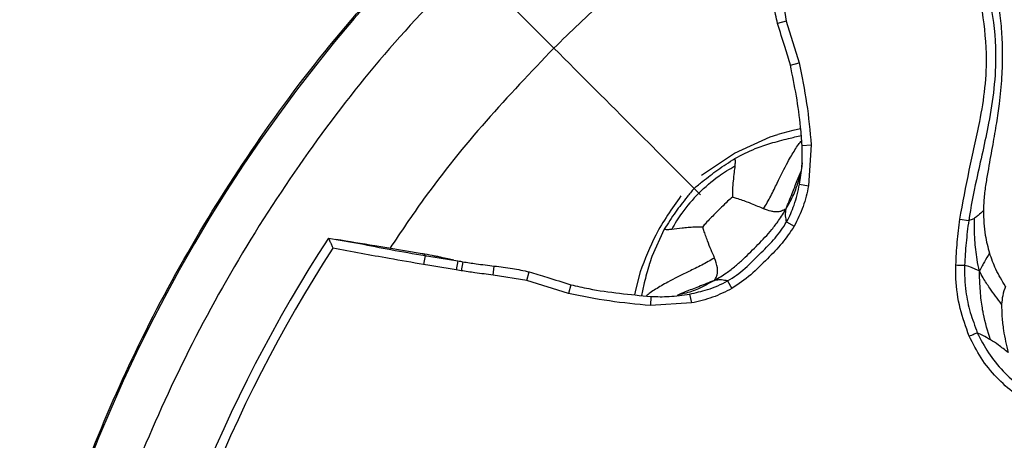
# Model space of a CAD drawing. Units: millimetres. Extents: x 69 to 1126, y 56 to 792.
# Drawn here: x 222 to 252, y 646 to 658 of the extents above; entities that cross this region are included whole.
import ezdxf

# ---------------------------------------------------------------- set-up
doc = ezdxf.new("R2010")
doc.units = ezdxf.units.MM
doc.header["$PDSIZE"] = -1
doc.layers.add('10', color=1, linetype='Continuous')
doc.styles.add('SLDTEXTSTYLE3', font='TXT', dxfattribs={"width": 0.7})
doc.dimstyles.new('SLDDIMSTYLE0', dxfattribs={"dimtxt": 12.733073, "dimasz": 12.733073, "dimexe": 0, "dimexo": 0.0625, "dimgap": 3.183268, "dimtad": 1, "dimlfac": 1.25, "dimrnd": 1e-09, "dimzin": 4, "dimdsep": 46, "dimtxsty": 'SLDTEXTSTYLE3', "dimsah": 1, "dimcen": 0, "dimadec": 0, "dimazin": 1, "dimtfac": 1, "dimtofl": 0, "dimtmove": 0, "dimatfit": 3, "dimfxl": 1, "dimfrac": 2, "dimtolj": 1, "dimtzin": 12, "dimarcsym": 0})

# ---------------------------------------------------------------- blocks, each defined once
blk = doc.blocks.new('_D')
at = {"layer": '10', "color": 0, "lineweight": -2, "transparency": 16777216}
blk.add_line((485.874, 502.219), (376.706, 565.248), dxfattribs=at)
at = {"layer": '10', "color": 0, "transparency": 16777216}
blk.add_solid([(377.767, 567.086), (375.644, 563.41), (365.678, 571.614)], dxfattribs=at)
at = {"layer": 'Defpoints', "color": 0, "transparency": 16777216}
for p in [(170.927, 684.054), (365.678, 571.614)]:
    blk.add_point(p, dxfattribs=at)
at = {"layer": '10', "color": 0, "transparency": 16777216, "insert": (441.578, 538.82), "char_height": 12.73307, "attachment_point": 5, "rotation": 330, "style": 'SLDTEXTSTYLE3'}
blk.add_mtext('\\A1;∅281.10 [∅11.07]', dxfattribs=at)

msp = doc.modelspace()

# ---------------------------------------------------------------- linework, layer by layer
at = {"color": 7, "linetype": 'Continuous', "lineweight": 25}
for p, q in [((245.4833, 659.4571), (245.6549, 658.4216)), ((237.1897, 658.9469), (238.5382, 657.5985)), ((245.6549, 658.4216), (245.3844, 658.3512)), ((245.6549, 658.4216), (246.0481, 657.1512)), ((245.7791, 657.079), (246.0481, 657.1512)), ((244.071, 654.3796), (245.1601, 654.8794)), ((245.1601, 654.8794), (245.3999, 654.9592)), ((245.8557, 655.0803), (245.3999, 654.9592)), ((246.0967, 655.1268), (245.8557, 655.0803)), ((246.1396, 654.6214), (246.4186, 654.6354)), ((246.4186, 654.6354), (246.3351, 653.379)), ((243.0625, 653.7083), (244.071, 654.3796)), ((246.0617, 653.4322), (246.3351, 653.379)), ((245.6632, 652.282), (245.8959, 652.1474)), ((250.9691, 652.3601), (251.2416, 652.3216)), ((234.5936, 651.2502), (234.5489, 650.9746)), ((235.5988, 651.0908), (235.5464, 650.8157)), ((235.7489, 651.0619), (235.6979, 650.7867)), ((236.6795, 650.6533), (236.7114, 650.9302)), ((235.6979, 650.7867), (235.5464, 650.8157)), ((237.713, 650.4823), (236.6795, 650.6533)), ((237.713, 650.4823), (237.7833, 650.7529)), ((241.1817, 650.7504), (241.0443, 650.2269)), ((238.984, 650.089), (237.713, 650.4823)), ((239.0562, 650.358), (238.984, 650.089)), ((243.8546, 650.4735), (243.9893, 650.2408)), ((241.0443, 650.2269), (241.0106, 650.0487)), ((242.6948, 650.0731), (242.7474, 649.7997)), ((241.5071, 649.9975), (241.4927, 649.7185)), ((242.7474, 649.7997), (241.4927, 649.7185))]:
    msp.add_line(p, q, dxfattribs=at)
at = {"color": 7, "linetype": 'Continuous', "lineweight": 25, "flags": 128}
for points in [[(241.9179, 652.0546), (241.5377, 651.2261), (241.4715, 651.0256), (241.456, 650.9754), (241.4522, 650.9629), (241.4512, 650.9597), (241.451, 650.959), (241.4509, 650.9588), (241.4509, 650.9587), (241.4509, 650.9587), (241.4509, 650.9587), (241.4509, 650.9587), (241.4509, 650.9587), (241.4509, 650.9587), (241.4509, 650.9587), (241.4509, 650.9587)], [(234.6427, 651.2425), (235.0902, 651.1724), (235.3405, 651.1342), (235.5987, 651.0908), (235.5988, 651.0908), (235.5988, 651.0908)], [(250.8484, 650.9617), (250.8927, 650.9605), (250.9359, 650.9593), (250.9768, 650.9582), (251.0146, 650.9571), (251.0481, 650.9562), (251.0766, 650.9554), (251.0994, 650.9547), (251.1158, 650.9543)], [(251.2549, 648.7827), (251.2966, 648.8006), (251.3373, 648.818), (251.3758, 648.8345), (251.411, 648.8496), (251.4422, 648.863), (251.4683, 648.8742), (251.4888, 648.883), (251.5031, 648.8891)]]:
    msp.add_lwpolyline(points, dxfattribs=at)
at = {"color": 7, "linetype": 'Continuous', "lineweight": 25}
for radius in [112.44, 111, 75.7196]:
    msp.add_circle((268.3024, 627.8342), radius, dxfattribs=at)
for radius, start, end in [(73, 93.239025, 176.760975), (47.2, 97.95069, 171.89731), (62.2638, 133.890966, 176.330704), (60.1597, 133.890966, 176.097846), (57.6632, 133.890966, 175.793436), (43.7945, 146.85555, 170.09111), (43.5145, 147.0897, 170.07796)]:
    msp.add_arc((268.3024, 627.8342), radius, start, end, dxfattribs=at)
for points, knots in [([(244.6637, 662.637), (244.5648, 662.5749), (243.5327, 661.9278), (242.0106, 660.7244), (240.0752, 659.0934), (239.0498, 658.0961), (238.5382, 657.5985)], [0, 0, 0, 0, 0.0441174, 0.4600209, 0.7305827, 1, 1, 1, 1]), ([(221.5072, 634.301), (221.6992, 635.4943), (222.0833, 637.8808), (223.0119, 641.4201), (224.2033, 644.9087), (225.7096, 648.3845), (227.524, 651.7912), (229.6777, 655.1234), (232.1121, 658.3094), (233.9698, 660.2618), (234.8987, 661.238)], [0, 0, 0, 0, 0.1184082, 0.2368164, 0.3581332, 0.47945, 0.6077241, 0.7359982, 0.8679991, 1, 1, 1, 1]), ([(235.9294, 660.2073), (235.0539, 659.2886), (233.3029, 657.4512), (230.9537, 654.4033), (228.8322, 651.1528), (226.9959, 647.7301), (225.4644, 644.1996), (224.2257, 640.5546), (223.2865, 636.7837), (222.6716, 632.9459), (222.3948, 629.105), (222.4493, 625.2507), (222.8483, 621.3767), (223.5802, 617.5536), (224.6201, 613.8458), (225.9569, 610.2401), (227.6043, 606.7254), (229.3272, 603.7335), (230.9932, 601.2566), (232.5198, 599.2388), (234.1552, 597.2934), (235.338, 596.0719), (235.9294, 595.4612)], [0, 0, 0, 0, 0.0528882, 0.1057766, 0.1601829, 0.2145898, 0.2675352, 0.3204806, 0.3749359, 0.4293886, 0.4823513, 0.5353128, 0.5899219, 0.6445341, 0.6974272, 0.7503209, 0.8047085, 0.8590957, 0.8941074, 0.9291189, 0.9645595, 1, 1, 1, 1]), ([(245.3874, 658.352), (245.3463, 658.5345), (245.2665, 658.889), (245.2276, 659.2505), (245.207, 659.4254), (245.207, 659.4254)], [0, 0, 0, 0, 0.5148311, 0.9999559, 1, 1, 1, 1]), ([(250.9691, 652.3601), (251.0607, 652.8604), (251.2441, 653.8616), (251.561, 655.1906), (251.7573, 656.3838), (251.8188, 657.5734), (251.7027, 658.4056), (251.6353, 658.889)], [0, 0, 0, 0, 0.2307685, 0.4618348, 0.6196423, 0.7790745, 1, 1, 1, 1]), ([(251.91, 658.94), (251.91, 658.94), (252.002, 658.4462), (252.0939, 657.5844), (252.0299, 656.3629), (251.8197, 655.0683), (251.5046, 653.7327), (251.3022, 652.7389), (251.2416, 652.3217), (251.2416, 652.3216)], [0, 0, 0, 0, 0.0000072, 0.2248366, 0.3855434, 0.5464561, 0.8112111, 0.9999928, 1, 1, 1, 1]), ([(252.1786, 658.7678), (252.1906, 658.657), (252.214, 658.4417), (252.2546, 657.9998), (252.2737, 657.422), (252.2562, 656.6811), (252.1865, 655.9692), (252.0843, 655.2838), (251.969, 654.6198), (251.8597, 654.0159), (251.7687, 653.4902), (251.7087, 653.062), (251.6968, 652.7719), (251.6907, 652.6247)], [0, 0, 0, 0, 0.0573937, 0.1115648, 0.2188826, 0.334452, 0.4630774, 0.5569431, 0.6640384, 0.7860274, 0.8545038, 0.9262137, 1, 1, 1, 1]), ([(245.7791, 657.079), (245.7248, 657.2577), (245.596, 657.6826), (245.4639, 658.1064), (245.3874, 658.352)], [0, 0, 0, 0, 0.4206821, 1, 1, 1, 1]), ([(238.5382, 657.5985), (237.8369, 656.864), (236.4301, 655.3908), (234.763, 653.3298), (233.8549, 651.9759), (233.5159, 651.4703)], [0, 0, 0, 0, 0.3838607, 0.7699091, 1, 1, 1, 1]), ([(238.5378, 657.5989), (239.3793, 656.7573), (240.8799, 655.2566), (242.3745, 653.7618), (243.031, 653.1052)], [0, 0, 0, 0, 0.5607727, 1, 1, 1, 1]), ([(246.1396, 654.6214), (246.1251, 654.8076), (246.0858, 655.3132), (245.9742, 656.1354), (245.8442, 656.7642), (245.7791, 657.079)], [0, 0, 0, 0, 0.2253911, 0.6121098, 1, 1, 1, 1]), ([(246.0481, 657.1512), (246.1314, 656.7368), (246.2988, 655.9047), (246.3786, 655.0597), (246.4186, 654.6354)], [0, 0, 0, 0, 0.4979756, 1, 1, 1, 1]), ([(245.178, 654.6858), (245.3588, 654.7371), (245.6685, 654.8251), (245.9831, 654.8935), (246.1141, 654.922)], [0, 0, 0, 0, 0.5838574, 1, 1, 1, 1]), ([(244.0821, 654.2187), (244.287, 654.3276), (244.6392, 654.5148), (245.0191, 654.6354), (245.178, 654.6858)], [0, 0, 0, 0, 0.5819874, 1, 1, 1, 1]), ([(244.9615, 652.6794), (245.0363, 652.8105), (245.1907, 653.0807), (245.4211, 653.5746), (245.6246, 653.9853), (245.8082, 654.3025), (245.9155, 654.4808), (246.015, 654.6428), (246.0918, 654.7346), (246.1265, 654.776)], [0, 0, 0, 0, 0.1617072, 0.3333899, 0.6374493, 0.7395777, 0.8342577, 0.9252438, 1, 1, 1, 1]), ([(246.0617, 653.4322), (246.0912, 653.6171), (246.154, 654.0109), (246.1446, 654.4098), (246.1396, 654.6214)], [0, 0, 0, 0, 0.4694832, 1, 1, 1, 1]), ([(242.8309, 653.3058), (242.9181, 653.3786), (243.0808, 653.5141), (243.3241, 653.7012), (243.6463, 653.9441), (243.9043, 654.1067), (244.0821, 654.2187)], [0, 0, 0, 0, 0.2198992, 0.4098226, 0.593379, 1, 1, 1, 1]), ([(242.9744, 653.1622), (243.1712, 653.3451), (243.5109, 653.6608), (243.9113, 653.8938), (244.0797, 653.9918)], [0, 0, 0, 0, 0.5792256, 1, 1, 1, 1]), ([(244.0797, 653.9918), (244.0721, 653.9289), (244.0544, 653.7821), (244.028, 653.5618), (244.0113, 653.3479), (244.0043, 653.1867), (244.0041, 653.0845), (244.0041, 653.0412)], [0, 0, 0, 0, 0.2217543, 0.5172188, 0.6975472, 0.8718429, 1, 1, 1, 1]), ([(244.0821, 654.2187), (244.0843, 654.1806), (244.0886, 654.1068), (244.0826, 654.0292), (244.0797, 653.9918)], [0, 0, 0, 0, 0.5174382, 1, 1, 1, 1]), ([(246.1383, 654.0891), (246.1355, 654.0484), (246.131, 653.9812), (246.1184, 653.9028), (246.112, 653.8643), (246.1096, 653.8507), (246.1093, 653.8487), (246.1092, 653.8481), (246.1091, 653.8479), (246.1091, 653.8478), (246.1091, 653.8478), (246.1079, 653.8412), (246.099, 653.7969), (246.092, 653.7666), (246.0877, 653.7482)], [0, 0, 0, 0, 0.4106034, 0.6787288, 0.8078453, 0.8237567, 0.8277267, 0.8297105, 0.8302063, 0.8302683, 0.8302993, 0.830315, 0.8969225, 1, 1, 1, 1]), ([(245.6456, 652.682), (245.7093, 652.8377), (245.8289, 653.1299), (245.9735, 653.5145), (246.066, 653.7357), (246.1056, 653.8305)], [0, 0, 0, 0, 0.3948849, 0.7405354, 1, 1, 1, 1]), ([(245.6456, 652.682), (245.7291, 652.8264), (245.8831, 653.0926), (246.0186, 653.4692), (246.0709, 653.6937), (246.0911, 653.7805)], [0, 0, 0, 0, 0.421291, 0.7761294, 1, 1, 1, 1]), ([(245.6632, 652.282), (245.6632, 652.2821), (245.7552, 652.4453), (245.9216, 652.8203), (246.0126, 653.2177), (246.0617, 653.4322)], [0, 0, 0, 0, 0.0000393, 0.4602603, 1, 1, 1, 1]), ([(246.3351, 653.379), (246.2877, 653.1674), (246.1917, 652.739), (245.9953, 652.3462), (245.8959, 652.1474)], [0, 0, 0, 0, 0.4938705, 1, 1, 1, 1]), ([(242.4288, 653.0738), (242.1513, 652.6843), (241.6326, 651.9564), (241.3248, 651.1331), (241.1817, 650.7504)], [0, 0, 0, 0, 0.5352176, 1, 1, 1, 1]), ([(242.8309, 653.3058), (242.7581, 653.2185), (242.6225, 653.0559), (242.4355, 652.8125), (242.1926, 652.4904), (242.03, 652.2324), (241.9179, 652.0546)], [0, 0, 0, 0, 0.2198992, 0.4098226, 0.593379, 1, 1, 1, 1]), ([(242.974, 653.1618), (242.7913, 652.9651), (242.4757, 652.6255), (242.2429, 652.2254), (242.1449, 652.057)], [0, 0, 0, 0, 0.5792254, 1, 1, 1, 1]), ([(244.0041, 653.0412), (243.9552, 652.9977), (243.8416, 652.8964), (243.6663, 652.7269), (243.49, 652.5509), (243.3301, 652.3886), (243.2033, 652.2541), (243.1276, 652.1688), (243.0955, 652.1326)], [0, 0, 0, 0, 0.1530133, 0.3556227, 0.5686648, 0.7334434, 0.8867987, 1, 1, 1, 1]), ([(244.9615, 652.6794), (244.8435, 652.7299), (244.6997, 652.7914), (244.4723, 652.8818), (244.3201, 652.9372), (244.1527, 652.9949), (244.0477, 653.0276), (244.0041, 653.0412)], [0, 0, 0, 0, 0.4305794, 0.5242702, 0.7086083, 0.8790109, 1, 1, 1, 1]), ([(243.4547, 650.4911), (243.5787, 650.5645), (243.8009, 650.6959), (244.0936, 650.9254), (244.3401, 651.1439), (244.5669, 651.3646), (244.7866, 651.5843), (245.0043, 651.8091), (245.2188, 652.0523), (245.444, 652.3409), (245.5734, 652.5598), (245.6456, 652.682)], [0, 0, 0, 0, 0.140437, 0.2517598, 0.3548279, 0.4543085, 0.5527267, 0.6505701, 0.7520224, 0.8616753, 1, 1, 1, 1]), ([(245.6456, 652.682), (245.5999, 652.6551), (245.5199, 652.6081), (245.4023, 652.5855), (245.3136, 652.5857), (245.2439, 652.5945), (245.1369, 652.6148), (245.0395, 652.6506), (244.9615, 652.6794)], [0, 0, 0, 0, 0.2247957, 0.3938098, 0.545367, 0.6204606, 0.6956092, 1, 1, 1, 1]), ([(245.6632, 652.282), (245.6509, 652.3422), (245.6332, 652.4288), (245.6311, 652.5645), (245.6404, 652.64), (245.6456, 652.682)], [0, 0, 0, 0, 0.5032822, 0.7236669, 1, 1, 1, 1]), ([(251.6907, 652.6247), (251.6349, 652.5725), (251.5282, 652.4727), (251.4561, 652.4188), (251.4217, 652.3931)], [0, 0, 0, 0, 0.5232155, 1, 1, 1, 1]), ([(251.6907, 652.6247), (251.6992, 652.371), (251.7142, 651.9203), (251.8277, 651.5038), (251.8774, 651.3217)], [0, 0, 0, 0, 0.5628519, 1, 1, 1, 1]), ([(242.1449, 652.057), (242.248, 652.0699), (242.378, 652.0862), (242.5846, 652.1086), (242.7454, 652.1227), (242.9278, 652.1322), (243.0453, 652.1325), (243.0955, 652.1326)], [0, 0, 0, 0, 0.3590577, 0.4525674, 0.6521013, 0.8513315, 1, 1, 1, 1]), ([(243.4573, 651.1752), (243.3864, 651.3391), (243.2959, 651.5486), (243.185, 651.8583), (243.1353, 652.0043), (243.1071, 652.0951), (243.0955, 652.1326)], [0, 0, 0, 0, 0.5856029, 0.7483097, 0.8958857, 1, 1, 1, 1]), ([(243.8546, 650.4735), (243.8546, 650.4735), (244.0463, 650.5817), (244.4092, 650.8562), (244.8713, 651.3207), (245.3188, 651.7756), (245.5635, 652.1053), (245.6632, 652.282), (245.6632, 652.282)], [0, 0, 0, 0, 0.0000186, 0.2566175, 0.5255338, 0.7633842, 0.9999814, 1, 1, 1, 1]), ([(245.8959, 652.1474), (245.7773, 651.97), (245.5375, 651.6112), (245.0603, 651.1427), (244.5794, 650.6429), (244.1863, 650.375), (243.9893, 650.2408)], [0, 0, 0, 0, 0.2352282, 0.4757072, 0.7372165, 1, 1, 1, 1]), ([(250.8484, 650.9617), (250.8531, 651.0789), (250.8624, 651.3131), (250.8973, 651.7799), (250.9404, 652.1281), (250.9691, 652.3601)], [0, 0, 0, 0, 0.2504649, 0.5007344, 1, 1, 1, 1]), ([(251.2416, 652.3216), (251.2416, 652.3216), (251.2089, 652.0951), (251.1695, 651.7536), (251.1314, 651.2973), (251.121, 651.0684), (251.1158, 650.9543), (251.1158, 650.9543)], [0, 0, 0, 0, 0.0000349, 0.4997629, 0.7504783, 0.9999652, 1, 1, 1, 1]), ([(251.4217, 652.3931), (251.3861, 652.374), (251.3202, 652.3385), (251.2664, 652.327), (251.2416, 652.3216)], [0, 0, 0, 0, 0.5389593, 1, 1, 1, 1]), ([(251.5687, 650.7742), (251.5432, 650.8912), (251.4962, 651.1068), (251.4533, 651.426), (251.4132, 651.8467), (251.4182, 652.1695), (251.4217, 652.3931)], [0, 0, 0, 0, 0.2249553, 0.4144753, 0.5946091, 1, 1, 1, 1]), ([(241.9179, 652.0546), (241.9561, 652.0524), (242.0299, 652.0481), (242.1075, 652.0541), (242.1449, 652.057)], [0, 0, 0, 0, 0.5174382, 1, 1, 1, 1]), ([(231.6344, 651.7798), (231.635, 651.7786), (231.6361, 651.776), (231.6525, 651.7398), (231.6783, 651.6828), (231.7147, 651.6022), (231.7471, 651.5301), (231.7667, 651.4866), (231.7706, 651.4777), (231.7711, 651.4768)], [0, 0, 0, 0, 0.1671829, 0.3340427, 0.5091589, 0.7092344, 0.9409975, 0.9936431, 1, 1, 1, 1]), ([(231.6344, 651.7798), (231.954, 651.728), (232.5937, 651.6243), (233.5753, 651.4197), (234.245, 651.3109), (234.5936, 651.2502), (234.5936, 651.2502)], [0, 0, 0, 0, 0.3231608, 0.6469591, 0.9999837, 1, 1, 1, 1]), ([(234.5028, 651.307), (234.0236, 651.3863), (233.1611, 651.5291), (232.2627, 651.6773), (231.8634, 651.7432)], [0, 0, 0, 0, 0.5555599, 1, 1, 1, 1]), ([(234.5489, 650.9746), (234.1979, 651.0353), (233.2707, 651.1958), (232.3459, 651.3691), (231.7711, 651.4768)], [0, 0, 0, 0, 0.3785254, 1, 1, 1, 1]), ([(234.5936, 651.2502), (234.571, 651.2813), (234.5473, 651.3139), (234.5038, 651.3052), (234.5018, 651.3048)], [0, 0, 0, 0, 0.953931, 1, 1, 1, 1]), ([(235.4727, 651.1126), (235.4152, 651.1246), (235.3081, 651.1469), (235.1252, 651.1869), (234.952, 651.2224), (234.763, 651.2598), (234.6082, 651.2879), (234.5033, 651.3069)], [0, 0, 0, 0, 0.2963523, 0.5513197, 0.664276, 0.7723145, 1, 1, 1, 1]), ([(234.5936, 651.2502), (234.5936, 651.2502), (234.61, 651.2477), (234.6264, 651.2451), (234.6427, 651.2425)], [0, 0, 0, 0, 0.0009467, 1, 1, 1, 1]), ([(251.8774, 651.3217), (251.8222, 651.2328), (251.7407, 651.1012), (251.6451, 650.9195), (251.5963, 650.8268), (251.5687, 650.7742)], [0, 0, 0, 0, 0.4750901, 0.7026017, 1, 1, 1, 1]), ([(252.3673, 650.3081), (252.2629, 650.4775), (252.0709, 650.7891), (251.938, 651.1549), (251.8774, 651.3217)], [0, 0, 0, 0, 0.5439279, 1, 1, 1, 1]), ([(235.5464, 650.8157), (235.4634, 650.83), (235.2975, 650.8587), (234.9645, 650.9081), (234.7151, 650.948), (234.5489, 650.9746)], [0, 0, 0, 0, 0.2500155, 0.5000041, 1, 1, 1, 1]), ([(235.5988, 651.0908), (235.5988, 651.0908), (235.6488, 651.0812), (235.6988, 651.0712), (235.7489, 651.0619), (235.7489, 651.0619)], [0, 0, 0, 0, 0.0003138, 0.9996862, 1, 1, 1, 1]), ([(235.7489, 651.0619), (235.7489, 651.0619), (235.8839, 651.0367), (236.112, 651.0035), (236.4332, 650.9625), (236.6184, 650.9405), (236.7113, 650.9297), (236.7113, 650.9297)], [0, 0, 0, 0, 0.0000494, 0.4243148, 0.7114077, 0.9999507, 1, 1, 1, 1]), ([(236.7113, 650.9297), (236.7113, 650.9297), (236.8967, 650.9078), (237.2574, 650.8689), (237.6111, 650.7887), (237.7825, 650.7498)], [0, 0, 0, 0, 0.0000442, 0.5152641, 1, 1, 1, 1]), ([(241.4509, 650.9587), (241.3996, 650.7779), (241.3121, 650.4698), (241.244, 650.1569), (241.2159, 650.0276)], [0, 0, 0, 0, 0.586904, 1, 1, 1, 1]), ([(243.4573, 651.1752), (243.3262, 651.1003), (243.056, 650.946), (242.5621, 650.7156), (242.1514, 650.5121), (241.8342, 650.3285), (241.6559, 650.2211), (241.4949, 650.1223), (241.4039, 650.0463), (241.3634, 650.0124)], [0, 0, 0, 0, 0.161968, 0.3339279, 0.6384796, 0.7407738, 0.8356082, 0.9267432, 1, 1, 1, 1]), ([(243.4547, 650.4911), (243.4784, 650.5304), (243.52, 650.5993), (243.5455, 650.6999), (243.5527, 650.789), (243.5416, 650.9388), (243.4937, 651.073), (243.4573, 651.1752)], [0, 0, 0, 0, 0.1937036, 0.3401705, 0.4717069, 0.5974663, 1, 1, 1, 1]), ([(251.2549, 648.7827), (251.1549, 649.0631), (250.9519, 649.6324), (250.8407, 650.3751), (250.8466, 650.8216), (250.8484, 650.9617)], [0, 0, 0, 0, 0.3997625, 0.8116536, 1, 1, 1, 1]), ([(251.1158, 650.9543), (251.1158, 650.9543), (251.1099, 650.6845), (251.1262, 650.1954), (251.2736, 649.5022), (251.4296, 649.0947), (251.5031, 648.8891), (251.5031, 648.8891)], [0, 0, 0, 0, 0.0000228, 0.3825452, 0.690286, 0.9999789, 1, 1, 1, 1]), ([(251.5687, 650.7742), (251.5314, 650.7931), (251.4622, 650.8282), (251.3713, 650.8662), (251.2552, 650.9103), (251.1731, 650.9362), (251.1158, 650.9543)], [0, 0, 0, 0, 0.2187353, 0.4054281, 0.5851147, 1, 1, 1, 1]), ([(236.6795, 650.6533), (236.5861, 650.6643), (236.3992, 650.6861), (236.0713, 650.7264), (235.8382, 650.764), (235.6979, 650.7867)], [0, 0, 0, 0, 0.2848906, 0.5697531, 1, 1, 1, 1]), ([(237.7825, 650.7498), (237.9614, 650.696), (238.3868, 650.568), (238.8106, 650.435), (239.0562, 650.358)], [0, 0, 0, 0, 0.4205303, 1, 1, 1, 1]), ([(251.907, 648.6708), (251.8249, 648.9321), (251.7298, 649.2349), (251.6604, 649.6237), (251.6286, 649.8335), (251.5998, 650.1004), (251.5778, 650.4185), (251.572, 650.6459), (251.5687, 650.7742)], [0, 0, 0, 0, 0.3828948, 0.4437475, 0.5529937, 0.6800374, 0.8196141, 1, 1, 1, 1]), ([(252.2474, 649.7625), (252.1231, 649.9257), (251.9618, 650.1374), (251.7809, 650.4104), (251.6729, 650.5825), (251.6057, 650.7061), (251.5687, 650.7742)], [0, 0, 0, 0, 0.4965619, 0.6441429, 0.8039852, 1, 1, 1, 1]), ([(239.0562, 650.358), (239.2383, 650.3158), (239.7317, 650.2014), (240.5519, 650.0898), (241.1885, 650.0283), (241.5071, 649.9975)], [0, 0, 0, 0, 0.2260699, 0.6125077, 1, 1, 1, 1]), ([(243.4547, 650.4911), (243.2931, 650.425), (242.9902, 650.3012), (242.6066, 650.1574), (242.3927, 650.0669), (242.3092, 650.0316)], [0, 0, 0, 0, 0.4106464, 0.7699507, 1, 1, 1, 1]), ([(243.4547, 650.4911), (243.2956, 650.4004), (243.0026, 650.2334), (242.6234, 650.1038), (242.4142, 650.0582), (242.3563, 650.0455)], [0, 0, 0, 0, 0.4622719, 0.8511713, 1, 1, 1, 1]), ([(242.6948, 650.0731), (242.8773, 650.1137), (243.2781, 650.2027), (243.66, 650.3638), (243.8546, 650.4735), (243.8546, 650.4735)], [0, 0, 0, 0, 0.4554546, 0.999961, 1, 1, 1, 1]), ([(243.8546, 650.4735), (243.7945, 650.4858), (243.7079, 650.5035), (243.5722, 650.5056), (243.4967, 650.4963), (243.4547, 650.4911)], [0, 0, 0, 0, 0.5032822, 0.7236669, 1, 1, 1, 1]), ([(241.4927, 649.7185), (241.0728, 649.7583), (240.2301, 649.8383), (239.4003, 650.0053), (238.984, 650.089)], [0, 0, 0, 0, 0.4983505, 1, 1, 1, 1]), ([(241.5071, 649.9975), (241.6942, 649.9922), (242.0924, 649.9809), (242.4861, 650.0412), (242.6948, 650.0731)], [0, 0, 0, 0, 0.4699213, 1, 1, 1, 1]), ([(243.9893, 650.2408), (243.7944, 650.1431), (243.3988, 649.9448), (242.9667, 649.8485), (242.7474, 649.7997)], [0, 0, 0, 0, 0.4924344, 1, 1, 1, 1]), ([(252.3673, 650.3081), (252.334, 650.2152), (252.2732, 650.0456), (252.2555, 649.8507), (252.2474, 649.7625)], [0, 0, 0, 0, 0.547878, 1, 1, 1, 1]), ([(252.2474, 649.7625), (252.2484, 649.6362), (252.2504, 649.3763), (252.3107, 648.8732), (252.3927, 648.5084), (252.4433, 648.2832)], [0, 0, 0, 0, 0.2656479, 0.5467033, 1, 1, 1, 1]), ([(251.5031, 648.8891), (251.5031, 648.8891), (251.609, 648.6807), (251.8295, 648.2588), (252.2762, 647.7094), (252.8025, 647.2344), (253.6413, 646.7195), (254.8926, 646.1895), (256.1952, 645.6101), (257.2845, 645.0721), (258.0122, 644.6505), (258.6401, 644.2004), (258.9769, 643.8738), (259.1326, 643.6974), (259.1327, 643.6973)], [0, 0, 0, 0, 0.0000055, 0.07452, 0.1513197, 0.2243962, 0.2995768, 0.4638812, 0.6570433, 0.7541647, 0.8511876, 0.9249624, 0.9999949, 1, 1, 1, 1]), ([(251.907, 648.6708), (251.827, 648.7172), (251.6814, 648.8018), (251.5586, 648.862), (251.5031, 648.8891)], [0, 0, 0, 0, 0.5487909, 1, 1, 1, 1]), ([(258.931, 643.5255), (258.7778, 643.6843), (258.4707, 644.0025), (257.6106, 644.5941), (256.355, 645.2627), (254.7673, 645.9336), (253.5015, 646.4724), (252.6353, 647.0164), (252.0755, 647.5152), (251.5971, 648.1034), (251.3689, 648.5564), (251.2549, 648.7827)], [0, 0, 0, 0, 0.0695679, 0.13936, 0.3285041, 0.5181325, 0.6841261, 0.7622109, 0.8401051, 0.9201261, 1, 1, 1, 1]), ([(252.4433, 648.2832), (252.3434, 648.3635), (252.1586, 648.5123), (251.9862, 648.6209), (251.907, 648.6708)], [0, 0, 0, 0, 0.5403312, 1, 1, 1, 1])]:
    msp.add_open_spline(points, degree=3, knots=knots, dxfattribs=at)

# ---------------------------------------------------------------- dimensions: what is measured, and where the dimension line sits
at = {"layer": '10'}
dim = msp.add_diameter_dim_2p(p1=(170.9265, 684.0542), p2=(365.6783, 571.6142), dimstyle='SLDDIMSTYLE0', dxfattribs=at)
dim.commit()
dim.dimension.update_dxf_attribs({"geometry": '_D', "text_midpoint": (436.8035, 530.5501)})

doc.saveas('drawing.dxf')
